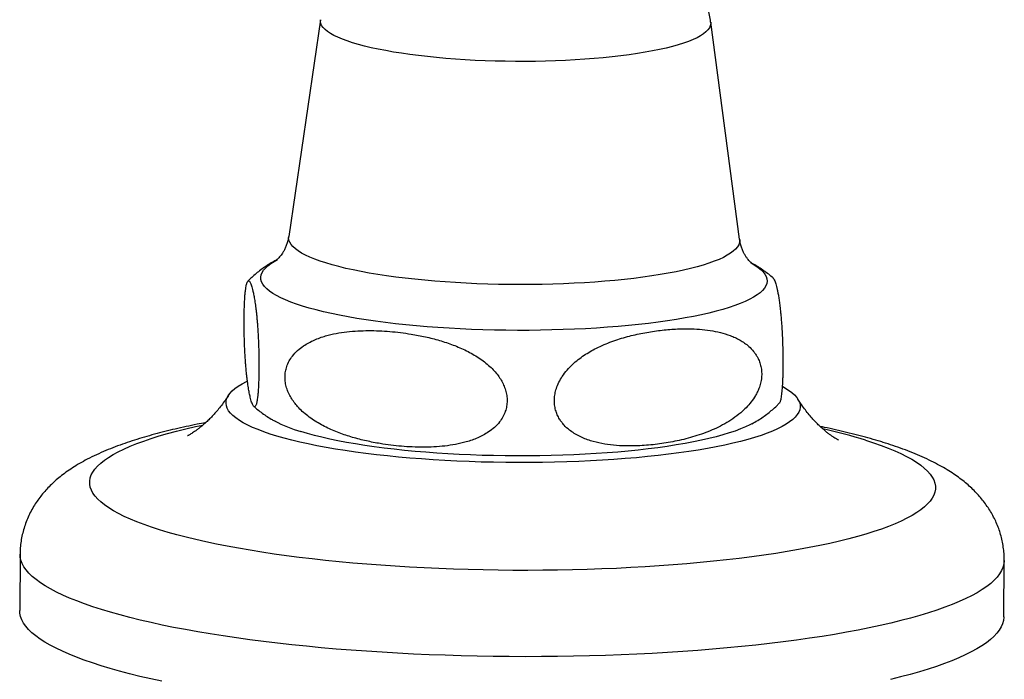
# Model space of a CAD drawing. Units: millimetres. Extents: x 40 to 838, y 51 to 1148.
# Drawn here: x 674 to 722, y 264 to 296 of the extents above; entities that cross this region are included whole.
import ezdxf

# ---------------------------------------------------------------- set-up
doc = ezdxf.new("R2010")
doc.units = ezdxf.units.MM
doc.header["$LTSCALE"] = 4

msp = doc.modelspace()

# ---------------------------------------------------------------- linework, layer by layer
at = {"color": 7, "linetype": 'Continuous', "lineweight": 25}
for p, q in [((689.145, 296.175), (687.598, 285.615)), ((709.589, 285.475), (708.177, 296.054)), ((674.495, 270.121), (674.478, 267.379)), ((722.477, 267.073), (722.494, 269.815))]:
    msp.add_line(p, q, dxfattribs=at)
at = {"color": 8, "linetype": 'Continuous', "lineweight": 25, "flags": 128}
for points in [[(690.715, 295.052), (690.453, 295.138), (690.214, 295.227), (689.998, 295.318), (689.804, 295.41), (689.635, 295.505), (689.49, 295.601), (689.37, 295.699), (689.275, 295.797), (689.205, 295.896), (689.16, 295.996), (689.142, 296.095), (689.145, 296.175)], [(708.177, 296.054), (708.18, 295.976), (708.16, 295.876), (708.115, 295.777), (708.044, 295.679), (707.948, 295.582), (707.827, 295.486), (707.681, 295.392), (707.511, 295.299), (707.317, 295.208), (707.099, 295.12), (706.859, 295.035), (706.597, 294.952), (706.313, 294.872), (706.009, 294.795), (705.685, 294.722), (705.342, 294.652), (704.981, 294.586), (704.603, 294.524), (704.209, 294.467), (703.8, 294.413), (703.377, 294.364), (702.942, 294.32), (702.494, 294.28), (702.037, 294.245), (701.57, 294.215), (701.096, 294.19), (700.615, 294.17), (700.129, 294.155), (699.639, 294.145), (699.146, 294.14), (698.652, 294.141), (698.158, 294.147), (697.665, 294.157), (697.175, 294.173), (696.689, 294.194), (696.208, 294.221), (695.734, 294.252), (695.268, 294.288), (694.811, 294.328), (694.364, 294.374), (693.929, 294.424), (693.506, 294.478), (693.098, 294.537), (692.704, 294.599), (692.327, 294.666), (691.967, 294.736), (691.624, 294.81), (691.301, 294.888), (690.998, 294.968), (690.715, 295.052)], [(689.412, 284.317), (689.13, 284.41), (688.87, 284.505), (688.633, 284.602), (688.419, 284.702), (688.229, 284.803), (688.063, 284.906), (687.922, 285.01), (687.806, 285.115), (687.714, 285.221), (687.649, 285.328), (687.608, 285.435), (687.594, 285.542), (687.598, 285.615)], [(709.589, 285.475), (709.593, 285.423), (709.582, 285.315), (709.545, 285.209), (709.483, 285.103), (709.395, 284.997), (709.282, 284.893), (709.144, 284.791), (708.981, 284.69), (708.795, 284.59), (708.584, 284.493), (708.35, 284.399), (708.093, 284.306), (707.814, 284.217), (707.513, 284.13), (707.192, 284.047), (706.851, 283.967), (706.49, 283.89), (706.111, 283.817), (705.714, 283.748), (705.3, 283.683), (704.871, 283.623), (704.428, 283.566), (703.97, 283.515), (703.5, 283.467), (703.019, 283.425), (702.527, 283.387), (702.027, 283.354), (701.518, 283.326), (701.002, 283.304), (700.481, 283.286), (699.955, 283.273), (699.426, 283.266), (698.895, 283.263), (698.363, 283.266), (697.832, 283.274), (697.303, 283.288), (696.777, 283.306), (696.255, 283.329), (695.738, 283.358), (695.228, 283.391), (694.726, 283.43), (694.233, 283.473), (693.751, 283.521), (693.279, 283.573), (692.82, 283.63), (692.374, 283.691), (691.943, 283.756), (691.528, 283.826), (691.129, 283.899), (690.747, 283.976), (690.384, 284.056), (690.04, 284.14), (689.715, 284.227), (689.412, 284.317)], [(688.276, 282.215), (687.977, 282.313), (687.7, 282.414), (687.446, 282.516), (687.215, 282.621), (687.007, 282.728), (686.824, 282.836), (686.664, 282.946), (686.53, 283.056), (686.42, 283.168), (686.336, 283.281), (686.277, 283.394), (686.243, 283.507), (686.235, 283.621), (686.253, 283.734), (686.296, 283.847), (686.365, 283.959), (686.459, 284.07), (686.578, 284.18), (686.722, 284.288), (686.891, 284.396), (687.046, 284.482)], [(710.113, 284.342), (710.155, 284.32), (710.338, 284.211), (710.498, 284.102), (710.632, 283.991), (710.742, 283.879), (710.826, 283.767), (710.885, 283.653), (710.919, 283.54), (710.927, 283.427), (710.909, 283.314), (710.866, 283.201), (710.797, 283.089), (710.703, 282.978), (710.584, 282.867), (710.44, 282.759), (710.271, 282.652), (710.079, 282.546), (709.862, 282.443), (709.622, 282.342), (709.359, 282.244), (709.074, 282.148), (708.767, 282.055), (708.439, 281.965), (708.09, 281.878), (707.722, 281.794), (707.335, 281.715), (706.929, 281.639), (706.507, 281.566), (706.068, 281.498), (705.613, 281.434), (705.144, 281.375), (704.661, 281.32), (704.166, 281.269), (703.659, 281.223), (703.141, 281.182), (702.615, 281.146), (702.079, 281.115), (701.537, 281.088), (700.988, 281.067), (700.434, 281.051), (699.877, 281.04), (699.317, 281.034), (698.755, 281.033), (698.193, 281.038), (697.632, 281.047), (697.073, 281.062), (696.516, 281.082), (695.965, 281.107), (695.418, 281.136), (694.878, 281.171), (694.346, 281.211), (693.823, 281.255), (693.309, 281.305), (692.806, 281.358), (692.316, 281.417), (691.838, 281.479), (691.374, 281.546), (690.925, 281.617), (690.492, 281.692), (690.076, 281.771), (689.678, 281.853), (689.298, 281.939), (688.937, 282.028), (688.596, 282.12), (688.276, 282.215)], [(715.732, 275.68), (716.122, 275.553), (716.49, 275.424), (716.836, 275.293), (717.159, 275.16), (717.459, 275.024), (717.735, 274.886), (717.987, 274.747), (718.215, 274.606), (718.419, 274.464), (718.597, 274.321), (718.751, 274.176), (718.879, 274.031), (718.982, 273.885), (719.06, 273.739), (719.112, 273.592), (719.138, 273.445), (719.139, 273.298), (719.114, 273.152), (719.063, 273.006), (718.986, 272.86), (718.885, 272.715), (718.757, 272.572), (718.605, 272.429), (718.427, 272.288), (718.225, 272.148), (717.998, 272.01), (717.747, 271.873), (717.472, 271.739), (717.173, 271.607), (716.852, 271.477), (716.507, 271.35), (716.14, 271.226), (715.75, 271.104), (715.34, 270.985), (714.908, 270.87), (714.456, 270.757), (713.984, 270.649), (713.493, 270.543), (712.983, 270.442), (712.456, 270.344), (711.911, 270.25), (711.349, 270.16), (710.771, 270.074), (710.178, 269.993), (709.57, 269.915), (708.949, 269.843), (708.314, 269.775), (707.668, 269.711), (707.01, 269.652), (706.341, 269.598), (705.663, 269.549), (704.975, 269.505), (704.28, 269.466), (703.578, 269.431), (702.869, 269.402), (702.155, 269.378), (701.436, 269.359), (700.714, 269.345), (699.989, 269.337), (699.262, 269.333), (698.534, 269.335), (697.806, 269.342), (697.079, 269.354), (696.354, 269.371), (695.631, 269.394), (694.912, 269.421), (694.198, 269.454), (693.489, 269.491), (692.786, 269.534), (692.09, 269.582), (691.403, 269.634), (690.724, 269.691), (690.055, 269.753), (689.396, 269.82), (688.749, 269.891), (688.114, 269.967), (687.492, 270.047), (686.884, 270.131), (686.29, 270.22), (685.712, 270.312), (685.149, 270.409), (684.603, 270.509), (684.075, 270.613), (683.564, 270.721), (683.072, 270.832), (682.599, 270.947), (682.146, 271.065), (681.714, 271.185), (681.302, 271.309), (680.912, 271.435), (680.544, 271.564), (680.198, 271.695), (679.875, 271.829), (679.575, 271.964), (679.299, 272.102), (679.047, 272.241), (678.819, 272.382), (678.616, 272.524), (678.437, 272.668), (678.283, 272.812), (678.155, 272.957), (678.052, 273.103), (677.974, 273.25), (677.922, 273.396), (677.896, 273.543), (677.896, 273.69), (677.921, 273.837), (677.971, 273.983), (678.048, 274.128), (678.15, 274.273), (678.277, 274.417), (678.429, 274.559), (678.607, 274.701), (678.809, 274.841), (679.036, 274.979), (679.287, 275.115), (679.562, 275.249), (679.861, 275.381), (680.183, 275.511), (680.528, 275.638), (680.895, 275.763), (681.284, 275.884), (681.694, 276.003), (682.126, 276.119), (682.578, 276.231), (683.05, 276.34), (683.407, 276.417)], [(722.494, 269.815), (722.494, 269.794), (722.476, 269.635), (722.433, 269.477), (722.365, 269.32), (722.27, 269.163), (722.151, 269.008), (722.005, 268.853), (721.835, 268.699), (721.64, 268.547), (721.42, 268.396), (721.175, 268.247), (720.906, 268.1), (720.614, 267.955), (720.297, 267.812), (719.957, 267.671), (719.594, 267.533), (719.209, 267.398), (718.801, 267.265), (718.372, 267.135), (717.921, 267.008), (717.45, 266.884), (716.958, 266.764), (716.446, 266.647), (715.915, 266.533), (715.366, 266.423), (714.799, 266.317), (714.214, 266.215), (713.612, 266.117), (712.994, 266.023), (712.36, 265.933), (711.712, 265.848), (711.049, 265.767), (710.373, 265.691), (709.685, 265.619), (708.984, 265.551), (708.272, 265.489), (707.55, 265.431), (706.818, 265.378), (706.077, 265.33), (705.328, 265.287), (704.571, 265.249), (703.809, 265.216), (703.04, 265.188), (702.266, 265.166), (701.489, 265.148), (700.708, 265.136), (699.925, 265.129), (699.141, 265.126), (698.355, 265.13), (697.57, 265.138), (696.786, 265.151), (696.004, 265.17), (695.224, 265.194), (694.448, 265.223), (693.676, 265.257), (692.909, 265.296), (692.149, 265.34), (691.395, 265.389), (690.648, 265.443), (689.91, 265.501), (689.182, 265.565), (688.463, 265.633), (687.755, 265.706), (687.059, 265.783), (686.374, 265.865), (685.703, 265.951), (685.046, 266.042), (684.402, 266.137), (683.774, 266.236), (683.162, 266.339), (682.566, 266.446), (681.987, 266.556), (681.426, 266.67), (680.883, 266.788), (680.359, 266.909), (679.855, 267.034), (679.37, 267.161), (678.906, 267.292), (678.463, 267.425), (678.041, 267.561), (677.641, 267.7), (677.264, 267.841), (676.909, 267.985), (676.577, 268.13), (676.269, 268.278), (675.985, 268.427), (675.724, 268.578), (675.488, 268.731), (675.277, 268.885), (675.091, 269.04), (674.929, 269.196), (674.793, 269.352), (674.683, 269.51), (674.597, 269.668), (674.538, 269.826), (674.504, 269.984), (674.495, 270.121)]]:
    msp.add_lwpolyline(points, dxfattribs=at)
at = {"color": 7, "linetype": 'Continuous', "lineweight": 25, "flags": 128}
for points in [[(711.677, 278.308), (711.801, 278.237), (711.981, 278.121), (712.136, 278.004), (712.267, 277.885), (712.372, 277.766), (712.452, 277.646), (712.507, 277.525), (712.536, 277.404), (712.54, 277.284), (712.518, 277.163), (712.471, 277.043), (712.398, 276.924), (712.3, 276.805), (712.177, 276.688), (712.029, 276.572), (711.856, 276.458), (711.659, 276.345), (711.438, 276.234), (711.193, 276.126), (710.925, 276.019), (710.635, 275.916), (710.322, 275.815), (709.988, 275.717), (709.633, 275.622), (709.258, 275.53), (708.864, 275.442), (708.45, 275.357), (708.018, 275.276), (707.569, 275.199), (707.104, 275.126), (706.623, 275.057), (706.127, 274.993), (705.617, 274.933), (705.094, 274.877), (704.56, 274.826), (704.014, 274.78), (703.459, 274.739), (702.894, 274.702), (702.321, 274.671), (701.742, 274.644), (701.157, 274.623), (700.567, 274.606), (699.973, 274.595), (699.377, 274.589), (698.779, 274.588), (698.18, 274.592), (697.583, 274.601), (696.987, 274.616), (696.394, 274.635), (695.804, 274.66), (695.22, 274.69), (694.642, 274.724), (694.071, 274.764), (693.508, 274.808), (692.955, 274.858), (692.411, 274.911), (691.879, 274.97), (691.359, 275.033), (690.852, 275.1), (690.359, 275.171), (689.882, 275.247), (689.419, 275.326), (688.974, 275.41), (688.546, 275.496), (688.136, 275.587), (687.746, 275.681), (687.375, 275.778), (687.024, 275.878), (686.695, 275.98), (686.387, 276.086), (686.101, 276.193), (685.838, 276.303), (685.598, 276.415), (685.382, 276.529), (685.19, 276.645), (685.023, 276.761), (684.88, 276.88), (684.762, 276.999), (684.669, 277.118), (684.601, 277.239), (684.559, 277.359), (684.543, 277.48), (684.552, 277.6), (684.586, 277.721), (684.646, 277.84), (684.732, 277.959), (684.843, 278.077), (684.978, 278.194), (685.139, 278.309), (685.324, 278.423), (685.533, 278.535), (685.578, 278.557)], [(710.179, 276.477), (710.09, 276.43), (709.872, 276.327), (709.631, 276.225), (709.367, 276.126), (709.08, 276.03), (708.772, 275.936), (708.443, 275.846), (708.093, 275.759), (707.723, 275.675), (707.334, 275.595), (706.927, 275.519), (706.502, 275.446), (706.061, 275.378), (705.605, 275.314), (705.134, 275.254), (704.649, 275.198), (704.151, 275.148), (703.642, 275.102), (703.122, 275.06), (702.593, 275.024), (702.056, 274.993), (701.511, 274.966), (700.96, 274.945), (700.404, 274.928), (699.844, 274.917), (699.281, 274.911), (698.717, 274.911), (698.153, 274.915), (697.589, 274.925), (697.027, 274.939), (696.469, 274.959), (695.914, 274.984), (695.365, 275.014), (694.823, 275.049), (694.289, 275.089), (693.763, 275.134), (693.247, 275.183), (692.742, 275.237), (692.249, 275.296), (691.77, 275.359), (691.304, 275.426), (690.853, 275.497), (690.418, 275.572), (690, 275.652), (689.6, 275.734), (689.218, 275.82), (688.856, 275.91), (688.514, 276.003), (688.192, 276.098)], [(681.409, 263.928), (680.866, 264.046), (680.342, 264.167), (679.837, 264.291), (679.353, 264.419), (678.888, 264.549), (678.445, 264.683), (678.023, 264.819), (677.624, 264.958), (677.246, 265.099), (676.891, 265.242), (676.56, 265.388), (676.252, 265.535), (675.967, 265.685), (675.707, 265.836), (675.471, 265.988), (675.26, 266.142), (675.073, 266.297), (674.912, 266.453), (674.776, 266.61), (674.665, 266.767), (674.58, 266.925), (674.52, 267.084), (674.486, 267.242), (674.478, 267.379)], [(722.477, 267.073), (722.476, 267.051), (722.459, 266.893), (722.416, 266.735), (722.347, 266.578), (722.253, 266.421), (722.133, 266.265), (721.988, 266.11), (721.818, 265.957), (721.623, 265.805), (721.402, 265.654), (721.158, 265.505), (720.889, 265.358), (720.596, 265.213), (720.28, 265.07), (719.94, 264.929), (719.577, 264.791), (719.191, 264.655), (718.784, 264.522), (718.354, 264.392), (717.904, 264.265), (717.432, 264.142), (716.94, 264.021)]]:
    msp.add_lwpolyline(points, dxfattribs=at)
at = {"color": 7, "linetype": 'Continuous', "lineweight": 25}
msp.add_arc((690.088, 282.627), 6.799, 242.0857, 253.8067, dxfattribs=at)
at = {"color": 8, "linetype": 'Continuous', "lineweight": 25}
msp.add_arc((707.951, 250.344), 26.504, 72.9265, 77.5734, dxfattribs=at)
at = {"color": 7, "linetype": 'Continuous', "lineweight": 25}
for points, knots in [([(708.176, 296.055), (708.176, 296.061), (708.164, 296.176), (708.121, 296.399), (708.046, 296.719), (707.948, 297.031), (707.832, 297.334), (707.697, 297.626), (707.546, 297.906), (707.378, 298.175), (707.196, 298.43), (707.001, 298.671), (706.794, 298.898), (706.576, 299.111), (706.349, 299.308), (706.114, 299.492), (705.871, 299.661), (705.621, 299.817), (705.362, 299.962), (705.091, 300.097), (704.805, 300.224), (704.495, 300.346), (704.152, 300.464), (703.816, 300.566), (703.587, 300.622), (703.49, 300.646)], [0, 0, 0, 0, 0.00225, 0.046387, 0.090211, 0.133742, 0.177001, 0.220006, 0.262778, 0.305336, 0.347701, 0.3899, 0.431964, 0.47394, 0.515899, 0.557957, 0.600295, 0.643195, 0.687079, 0.732556, 0.780485, 0.832072, 0.888949, 0.952923, 1, 1, 1, 1]), ([(687.597, 285.617), (687.588, 285.561), (687.569, 285.436), (687.516, 285.254), (687.449, 285.079), (687.374, 284.926), (687.298, 284.797), (687.223, 284.692), (687.154, 284.607), (687.093, 284.542), (687.044, 284.495), (687.007, 284.464), (686.984, 284.446), (686.982, 284.445), (686.981, 284.444)], [0, 0, 0, 0, 0.073147, 0.16481, 0.254128, 0.340988, 0.425614, 0.508521, 0.59042, 0.67211, 0.754235, 0.83749, 0.922592, 1, 1, 1, 1]), ([(710.191, 284.297), (710.191, 284.297), (710.194, 284.295), (710.18, 284.305), (710.149, 284.331), (710.101, 284.375), (710.041, 284.439), (709.971, 284.523), (709.895, 284.63), (709.817, 284.759), (709.742, 284.913), (709.675, 285.089), (709.62, 285.278), (709.6, 285.413), (709.59, 285.477)], [0, 0, 0, 0, 0.023192, 0.117322, 0.208489, 0.297317, 0.384555, 0.471032, 0.557592, 0.644756, 0.733221, 0.823459, 0.915603, 1, 1, 1, 1]), ([(686.984, 284.447), (686.905, 284.405), (686.736, 284.314), (686.487, 284.158), (686.24, 283.987), (686.012, 283.808), (685.8, 283.624), (685.668, 283.491), (685.604, 283.427)], [0, 0, 0, 0, 0.166114, 0.355792, 0.531554, 0.696884, 0.854435, 1, 1, 1, 1]), ([(711.229, 283.578), (711.227, 283.581), (711.154, 283.648), (711.002, 283.769), (710.772, 283.942), (710.523, 284.106), (710.328, 284.226), (710.215, 284.286), (710.192, 284.298)], [0, 0, 0, 0, 0.007731, 0.220021, 0.442868, 0.679736, 0.935067, 1, 1, 1, 1]), ([(685.571, 283.372), (685.564, 283.353), (685.55, 283.316), (685.529, 283.234), (685.509, 283.126), (685.489, 282.985), (685.47, 282.804), (685.454, 282.59), (685.441, 282.348), (685.432, 282.103), (685.426, 281.845), (685.423, 281.587), (685.423, 281.318), (685.425, 281.05), (685.43, 280.786), (685.438, 280.532), (685.447, 280.281), (685.458, 280.037), (685.472, 279.786), (685.488, 279.541), (685.507, 279.303), (685.526, 279.085), (685.546, 278.884), (685.567, 278.701), (685.595, 278.477), (685.632, 278.23), (685.677, 277.979), (685.719, 277.787), (685.756, 277.64), (685.791, 277.529), (685.825, 277.438), (685.859, 277.368), (685.894, 277.321), (685.929, 277.303), (685.965, 277.319), (685.995, 277.368), (686.019, 277.438), (686.038, 277.514), (686.057, 277.613), (686.077, 277.746), (686.097, 277.925), (686.114, 278.144), (686.127, 278.389), (686.136, 278.632), (686.143, 278.889), (686.146, 279.147), (686.146, 279.416), (686.144, 279.685), (686.139, 279.95), (686.132, 280.203), (686.123, 280.444), (686.112, 280.688), (686.099, 280.938), (686.082, 281.188), (686.064, 281.424), (686.045, 281.641), (686.026, 281.84), (686.005, 282.022), (685.978, 282.245), (685.942, 282.491), (685.898, 282.742), (685.857, 282.937), (685.819, 283.089), (685.784, 283.206), (685.749, 283.303), (685.714, 283.378), (685.678, 283.429), (685.642, 283.45), (685.606, 283.439), (685.583, 283.394), (685.571, 283.372)], [0, 0, 0, 0, 0.012412, 0.02487, 0.037517, 0.050258, 0.063359, 0.07669, 0.087524, 0.098638, 0.107719, 0.117058, 0.126143, 0.135492, 0.144657, 0.15401, 0.163366, 0.173806, 0.18436, 0.196938, 0.209618, 0.222532, 0.235501, 0.248483, 0.261496, 0.287684, 0.314303, 0.341014, 0.360612, 0.380235, 0.399937, 0.419667, 0.439809, 0.459998, 0.480379, 0.500858, 0.512495, 0.52417, 0.535997, 0.547899, 0.561821, 0.576007, 0.586823, 0.597912, 0.607022, 0.616389, 0.625504, 0.634887, 0.64402, 0.653342, 0.662589, 0.671948, 0.683336, 0.695704, 0.708171, 0.720871, 0.733624, 0.746318, 0.759042, 0.784649, 0.810679, 0.836797, 0.856797, 0.876824, 0.896934, 0.917074, 0.937644, 0.958263, 0.979081, 1, 1, 1, 1]), ([(711.227, 283.576), (711.238, 283.566), (711.263, 283.542), (711.301, 283.461), (711.339, 283.355), (711.374, 283.237), (711.409, 283.098), (711.443, 282.936), (711.478, 282.749), (711.513, 282.531), (711.547, 282.283), (711.569, 282.082), (711.58, 281.982)], [0, 0, 0, 0, 0.088484, 0.214235, 0.310527, 0.406949, 0.503773, 0.600739, 0.699778, 0.79905, 0.89928, 1, 1, 1, 1]), ([(711.58, 281.982), (711.587, 281.918), (711.6, 281.79), (711.618, 281.574), (711.637, 281.337), (711.654, 281.07), (711.67, 280.772), (711.682, 280.46), (711.692, 280.142), (711.698, 279.847), (711.7, 279.56), (711.7, 279.294), (711.696, 279.035), (711.691, 278.795), (711.683, 278.575), (711.673, 278.38), (711.661, 278.201), (711.647, 278.041), (711.63, 277.894), (711.612, 277.766), (711.591, 277.66), (711.57, 277.579), (711.548, 277.521), (711.531, 277.489), (711.521, 277.481), (711.518, 277.479)], [0, 0, 0, 0, 0.049086, 0.098353, 0.148367, 0.198752, 0.250561, 0.303281, 0.346126, 0.390078, 0.425991, 0.462922, 0.498851, 0.535825, 0.572068, 0.609054, 0.646056, 0.687341, 0.729078, 0.778823, 0.828965, 0.880037, 0.931325, 0.982664, 1, 1, 1, 1]), ([(696.265, 280.038), (696.159, 280.089), (695.945, 280.19), (695.508, 280.366), (694.948, 280.551), (694.264, 280.725), (693.63, 280.846), (693.053, 280.928), (692.534, 280.981), (692.014, 281.014), (691.49, 281.025), (690.964, 281.01), (690.436, 280.967), (689.911, 280.889), (689.47, 280.786), (689.114, 280.672), (688.838, 280.564), (688.57, 280.433), (688.296, 280.268), (688.025, 280.057), (687.793, 279.81), (687.616, 279.544), (687.502, 279.288), (687.435, 279.023), (687.412, 278.763), (687.431, 278.496), (687.49, 278.235), (687.585, 277.981), (687.711, 277.743), (687.861, 277.519), (688.044, 277.297), (688.266, 277.074), (688.527, 276.854), (688.813, 276.652), (689.112, 276.47), (689.421, 276.307), (689.737, 276.162), (690.165, 275.99), (690.714, 275.809), (691.384, 275.638), (692.01, 275.517), (692.583, 275.434), (693.105, 275.379), (693.627, 275.345), (694.153, 275.334), (694.682, 275.347), (695.213, 275.389), (695.741, 275.466), (696.184, 275.569), (696.542, 275.682), (696.819, 275.79), (697.089, 275.921), (697.364, 276.086), (697.637, 276.296), (697.87, 276.543), (698.048, 276.809), (698.163, 277.066), (698.232, 277.331), (698.256, 277.591), (698.237, 277.858), (698.179, 278.119), (698.084, 278.373), (697.959, 278.611), (697.804, 278.842), (697.621, 279.063), (697.4, 279.285), (697.149, 279.497), (696.867, 279.698), (696.572, 279.879), (696.368, 279.985), (696.265, 280.038)], [0, 0, 0, 0, 0.013003, 0.026038, 0.052281, 0.078975, 0.105763, 0.125679, 0.145622, 0.165647, 0.185702, 0.206188, 0.226723, 0.24746, 0.268301, 0.279836, 0.29141, 0.303133, 0.314928, 0.328865, 0.343068, 0.353855, 0.364915, 0.374021, 0.383383, 0.392492, 0.40187, 0.411009, 0.420337, 0.429604, 0.438985, 0.450399, 0.462808, 0.475316, 0.488057, 0.500851, 0.513601, 0.52638, 0.5521, 0.578243, 0.604476, 0.624481, 0.644514, 0.664631, 0.684777, 0.705357, 0.725986, 0.746818, 0.767754, 0.77935, 0.790984, 0.802769, 0.814627, 0.828597, 0.842833, 0.853648, 0.864736, 0.873847, 0.883217, 0.892333, 0.901718, 0.910849, 0.92017, 0.92941, 0.93972, 0.950144, 0.962408, 0.97477, 0.987358, 1, 1, 1, 1]), ([(705.628, 281.024), (705.376, 280.987), (704.872, 280.913), (704.241, 280.766), (703.736, 280.619), (703.356, 280.49), (702.979, 280.341), (702.627, 280.178), (702.302, 280.004), (702.004, 279.821), (701.714, 279.612), (701.434, 279.374), (701.17, 279.101), (700.948, 278.81), (700.771, 278.506), (700.653, 278.219), (700.581, 277.935), (700.551, 277.668), (700.561, 277.402), (700.61, 277.151), (700.693, 276.916), (700.796, 276.72), (700.909, 276.554), (701.064, 276.367), (701.269, 276.18), (701.523, 276.003), (701.775, 275.864), (702.039, 275.747), (702.401, 275.62), (702.867, 275.506), (703.441, 275.427), (704.028, 275.393), (704.706, 275.4), (705.472, 275.461), (706.184, 275.57), (706.756, 275.691), (707.187, 275.802), (707.617, 275.933), (708.042, 276.086), (708.458, 276.265), (708.866, 276.473), (709.267, 276.719), (709.618, 276.984), (709.914, 277.26), (710.155, 277.536), (710.332, 277.794), (710.452, 278.019), (710.54, 278.221), (710.616, 278.459), (710.663, 278.73), (710.669, 279.004), (710.635, 279.263), (710.564, 279.505), (710.474, 279.703), (710.373, 279.869), (710.236, 280.055), (710.056, 280.241), (709.83, 280.419), (709.608, 280.56), (709.374, 280.68), (709.056, 280.813), (708.65, 280.938), (708.15, 281.036), (707.637, 281.094), (707.045, 281.119), (706.374, 281.104), (705.877, 281.05), (705.628, 281.024)], [0, 0, 0, 0, 0.031125, 0.062361, 0.078203, 0.094069, 0.11003, 0.126035, 0.139194, 0.152399, 0.165796, 0.179291, 0.19291, 0.206758, 0.218, 0.229529, 0.238709, 0.248146, 0.257332, 0.266797, 0.275861, 0.285117, 0.292273, 0.299486, 0.314241, 0.3261, 0.338054, 0.350232, 0.362463, 0.386482, 0.410687, 0.435293, 0.459984, 0.494976, 0.530118, 0.54794, 0.565785, 0.583719, 0.60169, 0.619184, 0.636747, 0.654619, 0.672659, 0.685668, 0.698835, 0.711863, 0.71854, 0.725277, 0.734638, 0.744253, 0.753622, 0.763294, 0.77225, 0.781409, 0.788118, 0.794881, 0.808717, 0.819517, 0.830403, 0.841497, 0.852641, 0.873795, 0.895115, 0.916794, 0.938549, 0.969218, 1, 1, 1, 1]), ([(684.656, 277.86), (684.635, 277.825), (684.555, 277.696), (684.411, 277.494), (684.228, 277.254), (684.047, 277.039), (683.871, 276.846), (683.701, 276.674), (683.54, 276.523), (683.389, 276.391), (683.249, 276.277), (683.122, 276.181), (683.008, 276.1), (682.908, 276.033), (682.823, 275.98), (682.754, 275.94), (682.702, 275.911), (682.668, 275.893), (682.652, 275.886), (682.654, 275.887), (682.655, 275.887)], [0, 0, 0, 0, 0.024869, 0.090873, 0.155447, 0.218554, 0.280224, 0.340546, 0.399672, 0.457801, 0.515165, 0.572024, 0.62865, 0.685316, 0.742228, 0.799632, 0.857781, 0.916913, 0.977245, 1, 1, 1, 1]), ([(714.409, 275.684), (714.41, 275.684), (714.413, 275.682), (714.399, 275.689), (714.366, 275.707), (714.311, 275.738), (714.238, 275.782), (714.147, 275.841), (714.04, 275.915), (713.917, 276.006), (713.78, 276.115), (713.63, 276.242), (713.469, 276.391), (713.298, 276.561), (713.119, 276.754), (712.934, 276.971), (712.746, 277.214), (712.576, 277.452), (712.474, 277.616), (712.431, 277.685)], [0, 0, 0, 0, 0.00939, 0.074117, 0.137423, 0.199525, 0.260675, 0.321148, 0.381244, 0.441274, 0.501514, 0.562218, 0.623695, 0.686233, 0.750083, 0.815445, 0.882446, 0.951131, 1, 1, 1, 1]), ([(685.897, 277.326), (685.94, 277.288), (686.055, 277.185), (686.253, 277.034), (686.494, 276.866), (686.716, 276.726), (686.859, 276.647), (686.915, 276.616)], [0, 0, 0, 0, 0.129841, 0.35195, 0.586761, 0.838356, 1, 1, 1, 1]), ([(710.178, 276.477), (710.181, 276.479), (710.279, 276.529), (710.463, 276.639), (710.724, 276.806), (710.964, 276.98), (711.187, 277.162), (711.372, 277.326), (711.478, 277.438), (711.518, 277.479)], [0, 0, 0, 0, 0.006068, 0.212781, 0.402299, 0.578872, 0.745758, 0.905434, 1, 1, 1, 1]), ([(683.553, 276.537), (683.41, 276.509), (683.083, 276.446), (682.588, 276.342), (682.063, 276.224), (681.55, 276.099), (681.048, 275.968), (680.556, 275.829), (680.073, 275.682), (679.599, 275.524), (679.132, 275.355), (678.671, 275.171), (678.217, 274.971), (677.79, 274.761), (677.4, 274.547), (677.054, 274.335), (676.742, 274.123), (676.459, 273.908), (676.202, 273.691), (675.966, 273.47), (675.749, 273.242), (675.549, 273.008), (675.366, 272.766), (675.193, 272.507), (675.032, 272.229), (674.886, 271.931), (674.763, 271.626), (674.662, 271.314), (674.584, 270.997), (674.53, 270.677), (674.5, 270.384), (674.498, 270.199), (674.497, 270.121)], [0, 0, 0, 0, 0.030783, 0.070681, 0.110916, 0.151548, 0.19265, 0.234315, 0.276652, 0.319793, 0.363885, 0.40906, 0.455357, 0.502515, 0.544022, 0.582541, 0.618, 0.650743, 0.681211, 0.709816, 0.736914, 0.7628, 0.787713, 0.811852, 0.837972, 0.863371, 0.888148, 0.912429, 0.936313, 0.959882, 0.983204, 1, 1, 1, 1]), ([(722.494, 269.815), (722.494, 269.822), (722.498, 269.935), (722.486, 270.154), (722.454, 270.47), (722.398, 270.78), (722.322, 271.083), (722.226, 271.378), (722.111, 271.663), (721.979, 271.939), (721.83, 272.205), (721.665, 272.46), (721.485, 272.706), (721.289, 272.943), (721.077, 273.172), (720.848, 273.394), (720.599, 273.61), (720.327, 273.824), (720.029, 274.035), (719.7, 274.246), (719.335, 274.456), (718.933, 274.665), (718.497, 274.869), (718.035, 275.064), (717.558, 275.248), (717.077, 275.417), (716.673, 275.548), (716.268, 275.672), (715.853, 275.792), (715.337, 275.93), (714.812, 276.061), (714.276, 276.185), (713.846, 276.28), (713.589, 276.332), (713.52, 276.345)], [0, 0, 0, 0, 0.001419, 0.024455, 0.047403, 0.070315, 0.093256, 0.116297, 0.139515, 0.163002, 0.186864, 0.211225, 0.236236, 0.262078, 0.288967, 0.317165, 0.346983, 0.378788, 0.412995, 0.450024, 0.490174, 0.533365, 0.578842, 0.625285, 0.671185, 0.716092, 0.758172, 0.778655, 0.821128, 0.862976, 0.904216, 0.944949, 0.985258, 1, 1, 1, 1])]:
    msp.add_open_spline(points, degree=3, knots=knots, dxfattribs=at)

doc.saveas('drawing.dxf')
